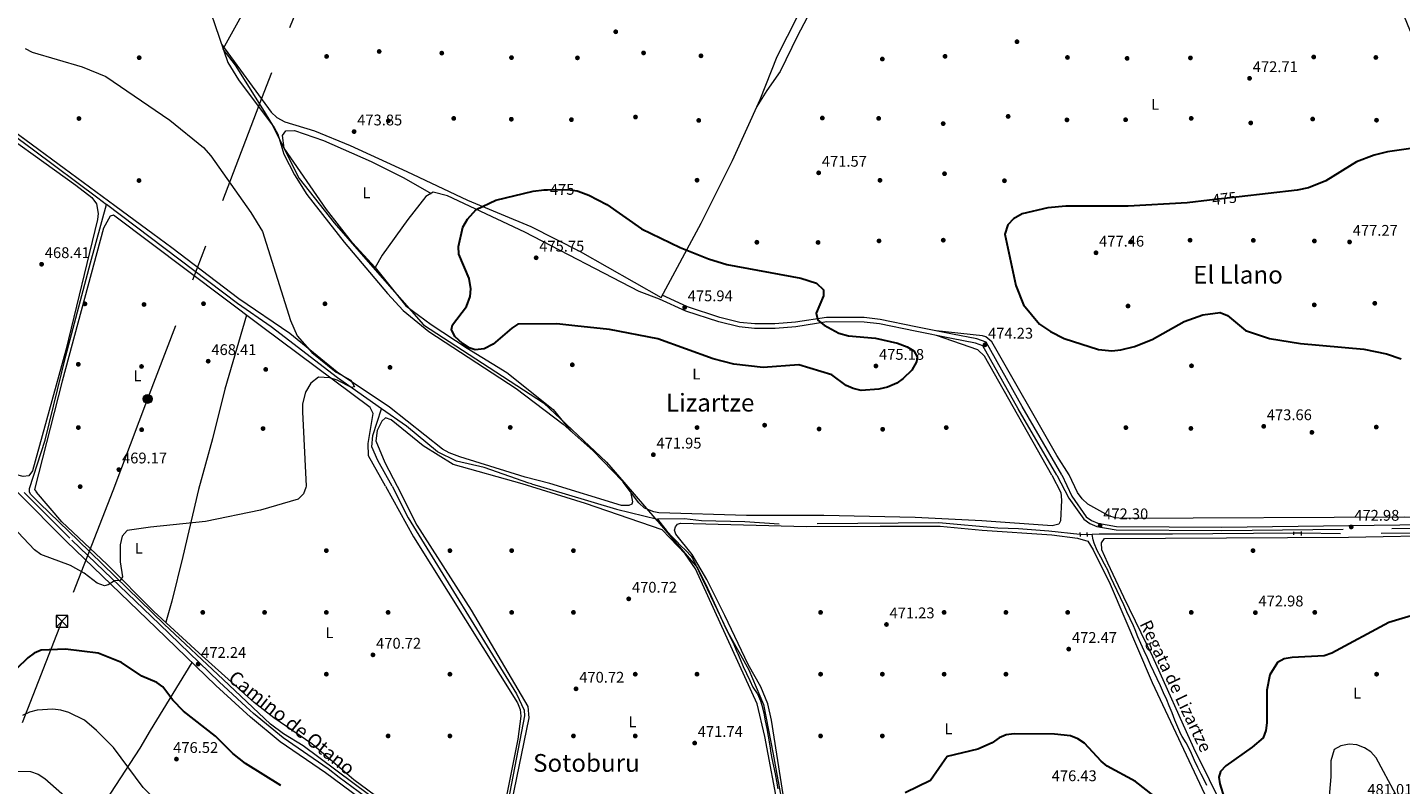
# Model space of a CAD drawing. Extents: x 614339 to 621240, y 729586 to 734329.
# Drawn here: x 616666 to 617556, y 731749 to 732239 of the extents above; entities that cross this region are included whole.
import ezdxf
from ezdxf.enums import TextEntityAlignment as Align

# ---------------------------------------------------------------- set-up
doc = ezdxf.new("R2010")
doc.units = 0
doc.header["$MEASUREMENT"] = 0
for name, pattern in [('DGN Style 2', [78.63191, 47.179146, -31.452764]), ('DGN Style 3', [110.084674, 78.63191, -31.452764]), ('DGN Style 5', [55.042337, 23.589573, -31.452764]), ('DGN Style 7', [157.26382, 70.768719, -31.452764, 23.589573, -31.452764])]:
    doc.linetypes.add(name, pattern=pattern)
for name, color, linetype in [('Nivel 1', 7, 'Continuous'), ('Nivel 11', 7, 'Continuous'), ('Nivel 13', 7, 'Continuous'), ('Nivel 17', 7, 'Continuous'), ('Nivel 21', 7, 'Continuous'), ('Nivel 22', 7, 'Continuous'), ('Nivel 32', 7, 'Continuous'), ('Nivel 36', 7, 'Continuous'), ('Nivel 37', 7, 'Continuous'), ('Nivel 4', 7, 'Continuous'), ('Nivel 41', 7, 'Continuous'), ('Nivel 43', 7, 'Continuous'), ('Nivel 44', 7, 'Continuous'), ('Nivel 45', 7, 'Continuous'), ('Nivel 5', 7, 'Continuous'), ('Nivel 7', 7, 'Continuous')]:
    doc.layers.add(name, color=color, linetype=linetype)
doc.styles.add('Style-arial', font='arial.shx', dxfattribs={"bigfont": 'arialbig.shx'})
doc.styles.add('Style-ariali', font='ariali.shx', dxfattribs={"bigfont": 'arialibig.shx'})
doc.styles.add('Style-arialn', font='arialn.shx', dxfattribs={"bigfont": 'arialnbig.shx'})
doc.styles.add('Style-times', font='times.shx', dxfattribs={"bigfont": 'timesbig.shx'})
doc.styles.add('Style-timesi', font='timesi.shx', dxfattribs={"bigfont": 'timesibig.shx'})

# ---------------------------------------------------------------- blocks, each defined once
blk = doc.blocks.new('5PATER')
at = {"layer": 'Nivel 7', "linetype": 'Continuous', "lineweight": 0}
h = blk.add_hatch(color=53, dxfattribs=at)
edge = h.paths.add_edge_path()
edge.add_ellipse((0, 0), major_axis=(-1.095731442945027, -1.110710700472634), ratio=0.9994222409660316, start_angle=0, end_angle=360)
blk = doc.blocks.new('5PERFI')
at = {"layer": 'Nivel 17', "linetype": 'Continuous', "lineweight": 0}
h = blk.add_hatch(color=7, dxfattribs=at)
edge = h.paths.add_edge_path()
edge.add_arc((0, 0), 1.55999999938624, 315.0000000018422, 675.0000000018422)
blk = doc.blocks.new('5PELE')
at = {"layer": 'Nivel 32', "linetype": 'Continuous', "lineweight": 0}
h = blk.add_hatch(color=9, dxfattribs=at)
edge = h.paths.add_edge_path()
edge.add_arc((-0.0001999998930841684, 0), 2.85, 0, 360)
at = {"layer": 'Nivel 32', "color": 8, "linetype": 'Continuous', "lineweight": 0}
blk.add_circle((-0.0001999998930841684, 0), 2.85, dxfattribs=at)
blk = doc.blocks.new('5TME')
at = {"layer": 'Nivel 32', "color": 7, "linetype": 'Continuous', "lineweight": 0}
for p, q in [((-3.75, 3.75), (3.75, -3.75)), ((3.722999999998137, 3.77599999983795), (-3.716000000014901, -3.783999999985099))]:
    blk.add_line(p, q, dxfattribs=at)
at = {"layer": 'Nivel 32', "color": 7, "linetype": 'Continuous', "lineweight": 0, "flags": 128}
blk.add_lwpolyline([(-3.75, -3.75), (3.75, -3.75), (3.75, 3.75), (-3.75, 3.75), (-3.716000000014901, -3.783999999985099)], dxfattribs=at)

msp = doc.modelspace()

# ---------------------------------------------------------------- linework, layer by layer
at = {"layer": 'Nivel 1', "color": 7, "linetype": 'Continuous', "lineweight": 0}
for points in [[(616859.5260000001, 732343.4010000001, 470.867), (616837.405, 732305.0430000001, 472.239), (616792.9639999999, 732224.7650000001, 473.308), (616800.8770000001, 732214.3430000001, 473.349), (616818.727, 732186.034, 472.727), (616825.0430000001, 732175.551, 472.148), (616825.25, 732175.2080000001, 472.139), (616828.4410000001, 732168.862, 472.046), (616842.432, 732141.0419999999, 472.461), (616865.115, 732112.3019999999, 473.494), (616890.175, 732083.6529999999, 473.841), (616908.967, 732062.169, 474.389), (616922.8119999999, 732046.1229999999, 473.212), (616952.5800000001, 732027.0290000001, 473.353), (617000.5760000001, 731995.774, 472.307), (617041.449, 731957.2860000001, 471.23), (617052.669, 731944.274, 471.442)], [(617052.669, 731944.274, 471.442), (617074.033, 731919.4990000001, 469.533), (617074.6410000001, 731918.794, 469.579), (617077.0050000001, 731916.0020000001, 470.214), (617084.324, 731907.3559999999, 470.482), (617100.344, 731888.7860000001, 470.592), (617106.8840000001, 731875.794, 470.475), (617118.6950000001, 731849.6640000001, 471.099), (617133.5660000001, 731822.817, 472.501), (617143.0360000001, 731800.4650000001, 472.919), (617149.3500000001, 731768.1540000001, 473.258), (617155.565, 731733.808, 474.442)]]:
    msp.add_polyline3d(points, dxfattribs=at)
at = {"layer": 'Nivel 11', "color": 142, "linetype": 'DGN Style 3', "lineweight": 13, "extrusion": (-0.100785256685049, -0.005892991020565084, 0.9948907501287569), "elevation": -66064.53178541853, "flags": 128}
msp.add_lwpolyline([(-694626.7496287168, 655706.0089477878), (-694626.7496287171, 655702.6510956471)], dxfattribs=at)
at = {"layer": 'Nivel 11', "color": 142, "linetype": 'DGN Style 3', "lineweight": 13}
for points in [[(617347.9709999999, 731910.504, 471.29), (617327.7919999999, 731912.584, 470.771), (617308.0630000001, 731914.162, 471.281), (617294.8049999999, 731914.541, 470.771), (617256.4979999999, 731917.9340000001, 470.185), (617153.139, 731917.081, 470.51), (617130.976, 731918.622, 469.751), (617102.8910000001, 731919.327, 469.496), (617091.7960000001, 731920.6680000001, 469.243), (617074.3870000001, 731920.389, 469.241)], [(617074.3870000001, 731920.389, 469.241), (617077.466, 731916.459, 470.454), (617079.97, 731913.2660000001, 470.613), (617083.2849999999, 731909.5360000001, 470.613), (617086.8459999999, 731906.0120000001, 470.613), (617089.203, 731903.622, 470.613), (617092.861, 731900.135, 470.613), (617096.1910000001, 731896.408, 470.613), (617096.987, 731895.054, 470.613), (617099.202, 731890.557, 470.579), (617101.3659999999, 731886.05, 470.503), (617103.5050000001, 731881.537, 470.419), (617105.642, 731877.024, 470.364), (617106.517, 731875.19, 470.358), (617108.6740000001, 731870.6799999999, 470.394), (617110.8330000001, 731866.172, 470.492), (617112.994, 731861.663, 470.633), (617115.1529999999, 731857.1540000001, 470.801), (617117.311, 731852.645, 470.977), (617119.4650000001, 731848.135, 471.143), (617121.615, 731843.6240000001, 471.283), (617123.75, 731839.1300000001, 471.378), (617125.746, 731834.5460000001, 471.373), (617125.896, 731834.2039999999, 471.378), (617127.9180000001, 731829.632, 471.521), (617129.967, 731825.074, 471.755), (617132.0390000001, 731820.5279999999, 472.02), (617134.132, 731815.994, 472.255), (617136.139, 731811.6950000001, 472.398), (617138.9950000001, 731807.591, 472.392), (617139.131, 731807.3400000001, 472.398), (617141.1410000001, 731802.7520000001, 472.542), (617142.0549999999, 731799.838, 472.653), (617143.2150000001, 731794.98, 472.905), (617143.2749999999, 731794.673, 472.907), (617144.213, 731789.7609999999, 472.907), (617145.1370000001, 731784.8470000001, 472.907), (617146.0290000001, 731779.9269999999, 472.907), (617146.4780000001, 731777.352, 472.907), (617147.287, 731772.4169999999, 472.907), (617147.646, 731770.244, 472.907), (617148.55, 731765.327, 472.949), (617149.55, 731760.4269999999, 473.059), (617150.5760000001, 731755.5320000001, 473.215), (617151.557, 731750.6300000001, 473.393), (617152.4240000001, 731745.709, 473.569)], [(617486.5179999999, 731911.29, 472.556), (617407.6570000001, 731910.5819999999, 472.303), (617360.3770000001, 731910.676, 471.536), (617355.7720000001, 731910.406, 471.378)], [(617430.1669999999, 731747.9990000001, 473.94), (617428.699, 731750.693, 473.927), (617426.469, 731755.162, 473.822), (617424.324, 731759.6780000001, 473.701), (617422.2150000001, 731764.2139999999, 473.563), (617420.095, 731768.743, 473.412), (617417.916, 731773.24, 473.25), (617416.753, 731775.5390000001, 473.162), (617414.0390000001, 731779.74, 472.961), (617413.31, 731781.0789999999, 472.907), (617411.308, 731785.659, 472.764), (617409.4480000001, 731790.301, 472.645), (617407.638, 731794.9639999999, 472.547), (617405.7860000001, 731799.6070000001, 472.462), (617404.1440000001, 731803.433, 472.398), (617402.0800000001, 731807.9850000001, 472.338), (617399.994, 731812.5279999999, 472.302), (617397.8940000001, 731817.0660000001, 472.285), (617395.7860000001, 731821.601, 472.278), (617393.6799999999, 731826.138, 472.273), (617391.5830000001, 731830.6780000001, 472.265), (617389.5050000001, 731835.226, 472.244), (617387.452, 731839.7849999999, 472.205), (617385.51, 731844.182, 472.143), (617383.5989999999, 731848.7990000001, 471.965), (617382.5360000001, 731851.281, 471.888), (617380.4650000001, 731855.8319999999, 471.827), (617378.3740000001, 731860.3729999999, 471.775), (617376.27, 731864.909, 471.73), (617374.1599999999, 731869.442, 471.694), (617372.0549999999, 731873.977, 471.665), (617369.9610000001, 731878.517, 471.644), (617368.2590000001, 731882.2479999999, 471.633), (617366.2080000001, 731886.808, 471.633), (617366.193, 731886.8430000001, 471.633), (617363.9369999999, 731891.325, 471.587), (617361.4890000001, 731895.7339999999, 471.512), (617359.1570000001, 731900.1810000001, 471.435), (617357.2550000001, 731904.781, 471.385), (617356.5800000001, 731907.105, 471.378), (617355.7720000001, 731910.406, 471.378)], [(617679.838, 731911.733, 473.83), (617646.6270000001, 731911.057, 473.799), (617621.638, 731911.8, 473.326), (617516.747, 731910.913, 472.832), (617491.399, 731911.375, 472.298)]]:
    msp.add_polyline3d(points, dxfattribs=at)
at = {"layer": 'Nivel 13', "color": 4, "linetype": 'Continuous', "lineweight": 0}
for points in [[(616629.6140000001, 732189.46, 467.35), (616670.4140000001, 732159.46, 467.443), (616711.98, 732128.45, 467.54), (616717.717, 732124.105, 467.179)], [(616667.8030000001, 731937.81, 468.49), (616667.8899999999, 731940.1599999999, 468.32), (616678.02, 731971.6000000001, 468.32), (616691.3899999999, 732026.22, 468.32), (616707.25, 732086.3600000001, 468.13), (616717.717, 732124.105, 467.179)], [(616895.746, 731991.926, 469.112), (616867.2, 732011.96, 468.869), (616824.24, 732045, 468.109), (616802.44, 732059.94, 468.109), (616717.717, 732124.105, 467.179)], [(616902.7, 731941.7550000001, 469.538), (616893.3300000001, 731958.3200000001, 469.309), (616889.49, 731967.1599999999, 469.5), (616890.1000000001, 731974.46, 469.309), (616895.746, 731991.926, 469.112)], [(616992.8729999999, 731943.27, 470.39), (616991.21, 731943.7, 470.39), (616962.1000000001, 731953.8300000001, 469.82), (616944.3500000001, 731957.96, 469.63), (616931.9199999999, 731963.8800000001, 469.63), (616911.8700000001, 731980.6100000001, 469.25), (616895.746, 731991.926, 469.112)], [(616902.7, 731941.7550000001, 469.538), (616913.0249999999, 731921.3049999999, 468.952), (616983.189, 731807.298, 470.553), (616988.183, 731796.673, 470.553), (616988.4040000001, 731793.004, 470.553), (616975.547, 731726.835, 472.328), (616967.06, 731688.24, 473.357), (616966.217, 731687.6030000001, 473.357), (616965.3600000001, 731687.3, 473.357), (616955.881, 731692.9199999999, 473.487), (616909.237, 731725.791, 473.931), (616845.0279999999, 731773.533, 473.102), (616832.2320000001, 731781.344, 473.625), (616823.8899999999, 731787.6540000001, 473.157), (616793.297, 731816.5660000001, 471.752), (616754.9639999999, 731852.4780000001, 471.573), (616699.396, 731906.628, 468.666), (616674.568, 731930.5590000001, 468.259), (616668.774, 731936.335, 468.259), (616667.8030000001, 731937.81, 468.49)], [(616992.8729999999, 731943.27, 470.39), (617014.713, 731936.712, 469.338), (617047.814, 731926.895, 469.241), (617074.3870000001, 731920.389, 469.241)]]:
    msp.add_polyline3d(points, dxfattribs=at)
at = {"layer": 'Nivel 21', "color": 1, "linetype": 'DGN Style 2', "lineweight": 0, "flags": 128}
for points, elevation in [([(617347.9539999999, 731911.673), (617347.9890000001, 731909.2660000001)], 472.041), ([(617486.523, 731910.2749999999), (617486.514, 731912.0800000001)], 473.316), ([(617491.425, 731909.8119999999), (617491.3800000001, 731912.486)], 473.061)]:
    msp.add_lwpolyline(points, dxfattribs=dict(at, elevation=elevation))
at = {"layer": 'Nivel 21', "color": 1, "linetype": 'DGN Style 2', "lineweight": 0, "extrusion": (0.009057769437759282, -0.09683985596419185, 0.9952587598758663), "elevation": -64816.58149505677, "flags": 128}
msp.add_lwpolyline([(682830.181300512, 668102.172276553), (682830.181300512, 668099.5505065403)], dxfattribs=at)
at = {"layer": 'Nivel 21', "color": 7, "linetype": 'DGN Style 3', "lineweight": 0}
for points in [[(617332.8840000001, 731948.98, 473.321), (617307.9780000001, 731991.828, 473.476), (617285.1000000001, 732032.6100000001, 474.399), (617280.4199999999, 732034.3729999999, 474.41), (617264.77, 732037.3300000001, 473.64), (617241.1499999999, 732042.05, 474.589), (617218.0700000001, 732046.79, 474.209), (617208.1410000001, 732048.006, 474.209), (617184.03, 732048.067, 474.209), (617164.068, 732044.908, 474.882), (617150.521, 732043.8389999999, 475.068), (617137.21, 732043.861, 475.263), (617127.256, 732044.824, 475.49), (617114.0260000001, 732048.0700000001, 475.628), (617092.815, 732055.047, 475.951), (617075.75, 732062.8999999999, 475.54)], [(617332.8840000001, 731948.98, 473.321), (617340.801, 731934.064, 472.556), (617350.47, 731920.425, 472.301), (617354.335, 731917.578, 472.301), (617358.9180000001, 731915.5800000001, 472.301), (617371.3729999999, 731913.4010000001, 472.301), (617439.8030000001, 731912.9450000001, 472.556), (617587.929, 731914.892, 473.321), (617670.9110000001, 731915.304, 474.34), (617680.152, 731915.023, 475.105), (617680.9809999999, 731914.3900000001, 475.105), (617682.1340000001, 731911.6410000001, 475.105)], [(616911.9240000001, 731721.0630000001, 473.964), (616868.304, 731753.2050000001, 473.454), (616861.253, 731758.6599999999, 473.454), (616832.0530000001, 731778.7010000001, 473.454), (616812.9299999999, 731794.483, 473.454), (616808.1939999999, 731798.966, 473.454), (616790.5290000001, 731815.077, 472.435), (616752.0419999999, 731852.3840000001, 471.925), (616693.9199999999, 731908.1259999999, 469.886), (616664.351, 731937.7520000001, 470.021)]]:
    msp.add_polyline3d(points, dxfattribs=at)
at = {"layer": 'Nivel 21', "color": 7, "linetype": 'Continuous', "lineweight": 0}
for points in [[(617336.2849999999, 731949.037, 473.316), (617310.5560000001, 731993.3, 473.476), (617287.159, 732035.007, 474.399), (617281.2250000001, 732037.2420000001, 474.41), (617265.3360000001, 732040.244, 473.64), (617241.7390000001, 732044.96, 474.589), (617218.5490000001, 732049.7220000001, 474.209), (617208.325, 732050.9739999999, 474.209), (617183.8, 732051.0360000001, 474.209), (617163.7180000001, 732047.858, 474.882), (617150.406, 732046.808, 475.068), (617137.355, 732046.8300000001, 475.263), (617127.7550000001, 732047.7579999999, 475.49), (617114.844, 732050.926, 475.628), (617093.9029999999, 732057.814, 475.951), (617077.4909999999, 732065.3659999999, 475.54)], [(617336.2849999999, 731949.037, 473.316), (617342.6810000001, 731935.2220000001, 472.556), (617352.0619999999, 731921.9890000001, 472.301), (617355.442, 731919.4990000001, 472.301), (617359.557, 731917.7050000001, 472.301), (617371.571, 731915.6030000001, 472.301), (617439.7949999999, 731915.149, 472.556), (617587.909, 731917.095, 473.321), (617670.939, 731917.5079999999, 474.34), (617677.314, 731917.3130000001, 474.828), (617680.922, 731917.3970000001, 474.849), (617683.6499999999, 731917.713, 474.849), (617685.8330000001, 731918.4920000001, 475.14), (617697.398, 731940.442, 475.197), (617705.872, 731955.2450000001, 477.237)], [(616910.0760000001, 731718.506, 473.964), (616859.3940000001, 731756.1100000001, 473.454), (616830.1529999999, 731776.179, 473.454), (616810.8389999999, 731792.118, 473.454), (616788.368, 731812.7779999999, 472.435), (616749.852, 731850.1130000001, 471.925), (616691.7110000001, 731905.8729999999, 469.886), (616660.1780000001, 731937.682, 469.991)]]:
    msp.add_polyline3d(points, dxfattribs=at)
at = {"layer": 'Nivel 22', "color": 30, "linetype": 'DGN Style 5', "lineweight": 30, "elevation": 475, "flags": 128}
for points in [[(617003.095, 732133.74), (617016.423, 732133.925), (617022.3219999999, 732132.906)], [(617450.9950000001, 732129.1510000001), (617431.9070000001, 732126.953)]]:
    msp.add_lwpolyline(points, dxfattribs=at)
at = {"layer": 'Nivel 22', "color": 142, "linetype": 'DGN Style 5', "lineweight": 0, "extrusion": (0.0558737482586455, -0.003665698217595865, 0.9984311127524558), "elevation": 32281.13268881619, "flags": 128}
msp.add_lwpolyline([(770755.7503577734, -567195.126985763), (770755.7503577734, -567190.644351939)], dxfattribs=at)
at = {"layer": 'Nivel 22', "color": 142, "linetype": 'DGN Style 5', "lineweight": 0, "extrusion": (0.05276835297421586, 0.0009189325963549165, 0.9986063571234022), "elevation": 33728.22110636148, "flags": 128}
msp.add_lwpolyline([(721048.767486047, -629238.5825476863), (721048.767486047, -629233.6939947305)], dxfattribs=at)
at = {"layer": 'Nivel 32', "color": 6, "linetype": 'DGN Style 7', "lineweight": 0}
for points in [[(617003.868, 732670.5090000001, 469.401), (616966.092, 732567.071, 468.216), (616882.8500000001, 732355.4099999999, 470.452), (616817.926, 732192.727, 473.641), (616744.31, 731998.24, 468.791), (616721.8459999999, 731938.7180000001, 469.395)], [(616721.8459999999, 731938.7180000001, 469.395), (616688.7960000001, 731854.294, 473.141), (616631.7590000001, 731708.5959999999, 494.724), (616577.254, 731567.7650000001, 498.628), (616511.6769999999, 731400.7110000001, 498.916), (616419.841, 731233.862, 487.577), (616340.4199999999, 731082.628, 469.02), (616253.4610000001, 730932.142, 473.065)]]:
    msp.add_polyline3d(points, dxfattribs=at)
at = {"layer": 'Nivel 36', "color": 92, "linetype": 'Continuous', "lineweight": 0}
for points in [[(617004.652, 731943.4680000001, 470.602), (616988.665, 731947.656, 470.605), (616946.3740000001, 731960.8030000001, 470.277), (616939.47, 731963.26, 470.22), (616935.1270000001, 731965.71, 470.207), (616900.8999999999, 731992.81, 470.029), (616866.9469999999, 732015.534, 469.388), (616836.3899999999, 732040.6799999999, 468.89), (616803.2720000001, 732063.1159999999, 468.711), (616760.01, 732096.1200000001, 468.13), (616636.6300000001, 732186.7, 467.94), (616630.7139999999, 732194.4720000001, 468.13), (616628.9199999999, 732195.78, 468.13), (616626.8389999999, 732205.5490000001, 468.658), (616623.51, 732230.6499999999, 469.079), (616608.463, 732305.7650000001, 467.559), (616599.7220000001, 732355.6939999999, 467.559), (616573.382, 732484.2590000001, 466.799), (616571.3700000001, 732490.1300000001, 466.799), (616562.72, 732506.8300000001, 466.799), (616543.808, 732547.663, 466.638), (616484.5719999999, 732678.676, 466.371), (616473.675, 732704.253, 466.609)], [(616618.4169999999, 732559.2239999999, 469.31), (616700.341, 732438.3640000001, 470.259), (616739.3700000001, 732376.9199999999, 470.98), (616743.381, 732367.8130000001, 471.04), (616749.9199999999, 732344.28, 471.17), (616766.6140000001, 732302.513, 472.672), (616776.943, 732272.355, 473.481), (616796.3319999999, 732215.99, 472.972), (616803.1470000001, 732204.9750000001, 472.778), (616826.29, 732174.02, 472.119), (616828.5290000001, 732169.6059999999, 472.067), (616832.5900000001, 732156.6699999999, 471.929), (616839.4890000001, 732143.3319999999, 471.864), (616847.301, 732130.5150000001, 471.909), (616871.6510000001, 732099.7409999999, 472.16), (616899.521, 732066.423, 472.668), (616909.7609999999, 732055.47, 472.854), (616926.325, 732041.885, 472.689), (616982.8870000001, 732004.902, 471.665), (617013.4340000001, 731981.879, 471.03), (617032.665, 731964.5700000001, 471.044), (617051.5590000001, 731945.1840000001, 471.433), (617052.298, 731944.2679999999, 471.45)], [(617562.0249999999, 732236.071, 473.553), (617543.6840000001, 732281.267, 473.16), (617541.4099999999, 732284.77, 473.07), (617537.78, 732288.291, 473.066), (617515.9199999999, 732300.5800000001, 472.119), (617359.3389999999, 732388.594, 470.79), (617268.5, 732439.24, 470.6), (617265.46, 732440.3600000001, 470.79), (617261.7609999999, 732437.0050000001, 470.419), (617252.3160000001, 732418.0630000001, 470.207), (617247.6799999999, 732408.1100000001, 470.029), (617241.5, 732389.0700000001, 470.22), (617231.47, 732369.0900000001, 470.029), (617212.521, 732328.2749999999, 470.41), (617179.0700000001, 732260.23, 470.029), (617164.96, 732233.3700000001, 470.22), (617153.8700000001, 732210.21, 471.17), (617145.111, 732198.0249999999, 471.002), (617138.7390000001, 732187.5789999999, 470.98)], [(616792.199, 732228.0050000001, 473.45), (616824.2660000001, 732184.033, 473.688), (616827.8940000001, 732180.561, 473.639), (616833.202, 732177.5900000001, 473.698), (616852.28, 732171.8300000001, 474.209), (616875.3910000001, 732162.2949999999, 474.394), (616912.1570000001, 732145.5619999999, 474.012), (616951.3899999999, 732127.01, 474.589), (616992.3160000001, 732109.7949999999, 474.818), (617024.3300000001, 732093.78, 475.16), (617076.71, 732063.9199999999, 475.73), (617102.737, 732112.1370000001, 473.639), (617122.8870000001, 732152.736, 471.941), (617140.7930000001, 732192.094, 470.937), (617151.892, 732219.977, 470.832), (617185.1769999999, 732285.6440000001, 470.22), (617187.115, 732291.163, 470.168), (617182.8600000001, 732294.5700000001, 469.649), (617080.5889999999, 732354.0819999999, 469.395), (617028.541, 732383.189, 468.32)], [(616599.3700000001, 732136.97, 468.13), (616619.1640000001, 732169.5449999999, 468.536), (616629.48, 732183.22, 468.32), (616633.9720000001, 732182.4169999999, 468.307), (616697.7390000001, 732136.6869999999, 468.363), (616708.2, 732128.6400000001, 468.51), (616711.273, 732124.655, 468.51), (616712.288, 732118.3030000001, 468.51), (616711.74, 732114.46, 468.51), (616691.28, 732029.74, 468.32), (616669.7, 731951.6499999999, 469.269), (616667.3200000001, 731948.3500000001, 469.269), (616663.75, 731947.9299999999, 469.269), (616658.73, 731949.3800000001, 469.079), (616585.6130000001, 732020.7650000001, 468.903), (616559.8400000001, 732044.72, 468.89), (616553.46, 732049.6000000001, 469.269), (616551.78, 732053.24, 469.079), (616552.111, 732058.257, 469.087), (616554.7180000001, 732063.065, 468.894), (616583.587, 732109.9210000001, 468.148), (616599.3700000001, 732136.97, 468.13)], [(616891.72, 732083.3400000001, 474.209), (616876.97, 732099.3600000001, 474.209), (616860.1799999999, 732120.8700000001, 474.209), (616832.74, 732160.69, 474.019), (616831.5800000001, 732168.72, 473.64), (616833.73, 732171.77, 473.64), (616839.46, 732171.96, 473.64), (616858.06, 732165.5700000001, 473.45), (616888.97, 732151.9099999999, 473.45), (616910.0800000001, 732141.3700000001, 474.019), (616927.7949999999, 732131.328, 474.019)], [(617075.75, 732062.8999999999, 476.299), (617062.6200000001, 732067.74, 475.92), (616988.47, 732106.21, 474.97), (616938.3800000001, 732129.76, 473.829), (616929.28, 732132.19, 474.019), (616924.3200000001, 732129.31, 474.209), (616912.81, 732114.44, 474.589), (616896.1100000001, 732091.44, 474.589), (616891.72, 732083.3400000001, 474.209)], [(616898.237, 731941.6799999999, 470.562), (616887.3200000001, 731961.45, 469.649), (616887.0800000001, 731969.4199999999, 469.649), (616890.23, 731988.79, 470.22), (616888.3700000001, 731992.6799999999, 470.029), (616818.0900000001, 732045.1799999999, 468.7), (616722.28, 732117.1699999999, 468.51), (616720, 732116.6000000001, 468.7), (616715.71, 732108.76, 468.7), (616688.8600000001, 732009.69, 468.32), (616671.01, 731939.6400000001, 469.459), (616672.317, 731937.8859999999, 469.459)], [(616891.72, 732083.3400000001, 474.589), (616911.3999999999, 732058.56, 474.399), (616927.8300000001, 732046.5, 474.779), (616951.1200000001, 732031.21, 474.97), (616976.8300000001, 732015.3200000001, 474.019), (617006.8, 731991.3900000001, 472.119), (617018.406, 731977.4040000001, 471.17)], [(616808.324, 732052.5179999999, 468.89), (616794.3119999999, 732004.5430000001, 468.206), (616786.27, 731972.5, 468.51), (616777.2790000001, 731939.649, 469.234)], [(617340.878, 731949.115, 473.102), (617333.0279999999, 731961.6400000001, 473.05), (617290.97, 732035.2, 474.019), (617287.071, 732038.4450000001, 474.183), (617284.9099999999, 732039.0900000001, 474.209), (617254.9210000001, 732042.325, 473.64)], [(617329.7550000001, 731948.9280000001, 472.756), (617286.1399999999, 732025.8400000001, 473.64), (617281.81, 732030.06, 473.64), (617255.0730000001, 732039.267, 474.209)], [(616986.817, 731943.1680000001, 470.276), (616942.1300000001, 731955.77, 470.029), (616922.6200000001, 731967.8, 470.22), (616901.98, 731984.74, 470.22), (616898.3200000001, 731986.0700000001, 470.22), (616895.9199999999, 731983.9299999999, 470.029), (616892.8800000001, 731977.8300000001, 470.029), (616892.02, 731971.04, 469.649), (616897.8, 731956.97, 469.839), (616905.895, 731941.8090000001, 469.953)], [(617703.2960000001, 731955.2010000001, 476.287), (617692.375, 731936.55, 475.012), (617685.49, 731923.754, 475.012), (617682.825, 731921.9029999999, 474.757), (617677.882, 731921.0889999999, 474.766), (617666.777, 731920.8740000001, 474.595), (617603.298, 731920.8970000001, 473.175), (617558.172, 731921.611, 473.228), (617375.6869999999, 731920.828, 472.208), (617370.7250000001, 731921.3219999999, 472.208), (617366.723, 731922.4580000001, 472.208), (617353.0249999999, 731930.108, 472.463), (617349.28, 731933.5360000001, 472.569), (617346.371, 731937.6100000001, 472.687), (617340.878, 731949.115, 473.102)], [(617329.7550000001, 731948.9280000001, 472.756), (617335.578, 731937.669, 472.501), (617335.9890000001, 731932.689, 472.501), (617335.4099999999, 731919.4029999999, 472.501), (617334.2309999999, 731917.2139999999, 472.501), (617330.0619999999, 731916.169, 472.246), (617284.5160000001, 731919.2949999999, 471.556), (617241.237, 731921.4639999999, 471.499), (617182.0460000001, 731922.72, 470.716), (617132.0460000001, 731922.76, 470.457), (617075.2930000001, 731924.494, 470.564), (617071.996, 731925.0490000001, 470.461), (617066.003, 731927.6059999999, 470.461), (617062.317, 731931.057, 470.561), (617052.298, 731944.2679999999, 471.45)], [(616898.237, 731941.6799999999, 470.562), (616916.537, 731908.9990000001, 469.648), (616983.7860000001, 731801.4820000001, 470.816), (616985.5760000001, 731797.077, 470.816), (616985.892, 731792.743, 470.816), (616983.898, 731777.8829999999, 471.29), (616967.49, 731695.9280000001, 473.365), (616966.1259999999, 731691.149, 473.619), (616965.959, 731690.9809999999, 473.62), (616964.8330000001, 731690.733, 473.62), (616954.3999999999, 731696.1329999999, 473.62), (616918.9539999999, 731721.2579999999, 474.847), (616877.7280000001, 731751.561, 473.581), (616850.6740000001, 731774.8859999999, 473.365), (616825.9110000001, 731791.824, 473.373), (616813.2139999999, 731801.662, 472.719), (616777.524, 731833.9280000001, 471.601), (616748.385, 731860.625, 471.968), (616717.9709999999, 731891.297, 470.052), (616688.6699999999, 731918.6159999999, 468.851), (616672.317, 731937.8859999999, 469.459)], [(616777.2790000001, 731939.649, 469.234), (616767.1910000001, 731896.283, 469.599), (616759.8940000001, 731867.2420000001, 471.716), (616756.031, 731853.6200000001, 472.037)], [(616905.895, 731941.8090000001, 469.953), (616918.689, 731916.429, 469.698), (616953.6769999999, 731861.554, 469.698), (616990.4820000001, 731799.0290000001, 470.717), (616991.1939999999, 731791.6359999999, 470.717), (616971.8940000001, 731698.3260000001, 473.639)], [(617153.1429999999, 731730.371, 474.303), (617143.845, 731779.6499999999, 473.622), (617139.0220000001, 731800.7650000001, 473.027), (617098.9610000001, 731888.2890000001, 470.797), (617092.3360000001, 731897.881, 470.587), (617077.4269999999, 731913.5730000001, 470.276), (617027.77, 731930.506, 470.187), (616986.817, 731943.1680000001, 470.276)], [(617056.987, 731938.085, 471.45), (617058.2649999999, 731931.517, 470.94), (617057.72, 731930.1570000001, 470.94), (617055.818, 731929.274, 470.94), (617051.075, 731929.1410000001, 470.94), (617004.652, 731943.4680000001, 470.602)], [(617155.6980000001, 731742.152, 474.508), (617148.172, 731790.263, 473.624), (617145.8589999999, 731800.733, 473.624), (617141.382, 731811.781, 472.859), (617133.081, 731826.28, 472.604), (617117.9450000001, 731858.0989999999, 471.174), (617106.2990000001, 731881.385, 470.82), (617096.916, 731897.459, 470.82), (617086.2620000001, 731910.6540000001, 470.82), (617085.4850000001, 731913.23, 470.82), (617085.99, 731915.5249999999, 470.82), (617087.328, 731917.1200000001, 470.565), (617089.3049999999, 731917.8049999999, 470.31), (617170.973, 731915.5619999999, 470.074), (617218.53, 731915.9480000001, 470.055), (617257.358, 731915.838, 471.176), (617284.7220000001, 731913.246, 471.585), (617329.736, 731910.192, 471.639), (617346.2720000001, 731908.0090000001, 471.84), (617353.108, 731906.0889999999, 471.84), (617356.548, 731900.6159999999, 472.349), (617367.608, 731878.193, 472.325), (617394.72, 731814.656, 473.112), (617443.817, 731709.996, 475.918)], [(617643.7919999999, 731668.274, 479.438), (617621.7320000001, 731670.503, 480.383), (617589.4950000001, 731677.679, 480.85), (617569.8319999999, 731680.038, 480.956), (617539.858, 731681.1000000001, 480.188), (617467.611, 731681.399, 476.888), (617466.2890000001, 731682.6140000001, 476.888), (617452.1510000001, 731710.6130000001, 476.172), (617421.753, 731772.145, 473.919), (617395.075, 731831.247, 472.695), (617376.3640000001, 731869.9480000001, 471.839), (617365.906, 731891.922, 472.534), (617362.1710000001, 731900.517, 472.349), (617361.9110000001, 731905.121, 472.349), (617363.801, 731907.8759999999, 472.094), (617521.841, 731908.7849999999, 472.572), (617589.3530000001, 731909.9750000001, 473.706), (617644.348, 731909.69, 474.616), (617676.0390000001, 731908.5630000001, 474.643), (617676.5290000001, 731908.048, 474.898), (617676.913, 731906.861, 475.153), (617677.8090000001, 731903.648, 475.105)], [(616676.524, 731674.6869999999, 496.822), (616695.74, 731704.0619999999, 489.886), (616720.3800000001, 731742.8740000001, 482.001), (616739.4269999999, 731772.037, 478.403), (616746.1810000001, 731783.5560000001, 477.959), (616773.1440000001, 731827.534, 472.86)]]:
    msp.add_polyline3d(points, dxfattribs=at)
at = {"layer": 'Nivel 4', "color": 30, "linetype": 'Continuous', "lineweight": 30, "elevation": 475, "flags": 128}
for points in [[(617586.54, 732163.79), (617547.01, 732158.1499999999), (617538.4199999999, 732156.04), (617527.0630000001, 732151.8200000001), (617507.1200000001, 732139.49), (617496.0160000001, 732134.868), (617488.5660000001, 732133.477), (617450.9950000001, 732129.1510000001)], [(617022.3219999999, 732132.906), (617023.084, 732132.774), (617029.8800000001, 732130.1300000001), (617041.5700000001, 732124.0800000001), (617064.1529999999, 732108.4199999999), (617089.0349999999, 732096.2949999999), (617107.51, 732088.8600000001), (617119.2720000001, 732085.257), (617167.1499999999, 732076.5), (617177.439, 732073.2550000001), (617181.8700000001, 732068.9299999999), (617181.8800000001, 732064.97), (617177.19, 732053.76), (617178.31, 732049.1599999999), (617182.2450000001, 732046.0719999999), (617191.926, 732040.7779999999), (617198.0660000001, 732038.994), (617215.6000000001, 732037.53), (617229.77, 732034.3200000001), (617236.1100000001, 732031.8800000001), (617240.345, 732029.317), (617242.6499999999, 732025.55), (617242.0700000001, 732022.21), (617239, 732016.96), (617233.51, 732011.3900000001), (617229.3910000001, 732008.5549999999), (617223.3489999999, 732005.844), (617217.811, 732004.4990000001), (617206.25, 732003.77), (617201.1699999999, 732004.8900000001), (617196.592, 732006.9029999999), (617187.3800000001, 732013.8999999999), (617165.939, 732020.2890000001), (617142.77, 732018.6499999999), (617123.909, 732020.7490000001), (617110.3999999999, 732024.31), (617074.72, 732037.1499999999), (617043.3500000001, 732043.3), (617020.8400000001, 732045.6000000001), (617009.3, 732046.95), (616984.06, 732046.6300000001), (616980.02, 732044.1599999999), (616967.963, 732033.6259999999), (616962.0900000001, 732030.7), (616956.3600000001, 732030.04), (616952.4099999999, 732031.3700000001), (616948.2579999999, 732034.158), (616943.25, 732038.5900000001), (616940.95, 732043.1100000001), (616941.74, 732046.1499999999), (616950.78, 732058.1599999999), (616953.0900000001, 732064.5800000001), (616953.533, 732069.5700000001), (616952.5700000001, 732076.25), (616945.896, 732091.9550000001), (616945.473, 732097.0249999999), (616948.409, 732109.4709999999), (616951.4110000001, 732114.713), (616956.94, 732120.8600000001), (616969.7949999999, 732126.8489999999), (616993.95, 732132.8200000001), (617000.95, 732133.71), (617003.095, 732133.74)], [(617431.9070000001, 732126.953), (617417.46, 732125.29), (617379.075, 732122.959), (617338.81, 732123.1000000001), (617327.1000000001, 732121.99), (617310.6229999999, 732118.007), (617304.861, 732114.935), (617301.2209999999, 732110.95), (617299.3670000001, 732104.949), (617306.4070000001, 732071.6840000001), (617311.4369999999, 732059.131), (617321.7609999999, 732046.584), (617328.837, 732041.845), (617337.6699999999, 732037.408), (617359.963, 732030.2450000001), (617368.568, 732029.4920000001), (617374.4269999999, 732030.0260000001), (617383.3600000001, 732032.29), (617394.6070000001, 732036.7550000001), (617415.3500000001, 732048.3999999999), (617427.5900000001, 732052.6799999999), (617438.6969999999, 732054.2039999999), (617443.3929999999, 732052.3530000001), (617455.1599999999, 732042.46), (617470.6529999999, 732037.2849999999), (617490.6529999999, 732034.0730000001), (617531.6540000001, 732030.4280000001), (617546.456, 732027.45), (617555.9099999999, 732024.3030000001)], [(617568.8230000001, 731859.78), (617548.0220000001, 731853.5449999999), (617510.987, 731833.6329999999), (617506.0560000001, 731831.9880000001), (617485.3500000001, 731830.912), (617480.186, 731829.9410000001), (617475.8030000001, 731827.533), (617470.993, 731819.6440000001), (617468.892, 731809.663), (617468.913, 731788.581), (617468.2339999999, 731783.5530000001), (617466.4979999999, 731778.8659999999), (617459.3899999999, 731772.6370000001), (617442.4880000001, 731760.6240000001), (617438.878, 731756.9110000001), (617437.9299999999, 731753.378), (617438.5249999999, 731749.02), (617446.8640000001, 731721.702)], [(616830.466, 731747.8910000001), (616807.5560000001, 731762.216), (616799.5689999999, 731768.564), (616788.1880000001, 731779.824), (616767.51, 731796.0079999999), (616760.517, 731803.2509999999), (616754.246, 731811.75), (616750.1669999999, 731814.648), (616740.54, 731818.7660000001), (616727.3659999999, 731827.639), (616712.307, 731833.5460000001), (616691.169, 731836.2180000001), (616675.4450000001, 731835.557), (616670.8659999999, 731833.548), (616666.6950000001, 731830.6640000001), (616659.3840000001, 731823.3759999999)], [(617395.838, 731741.3360000001), (617383.808, 731750.5549999999), (617365.6499999999, 731760.544), (617361.746, 731763.6680000001), (617350.855, 731775.263), (617346.487, 731778.1610000001), (617341.835, 731779.993), (617331.565, 731781.2320000001), (617305.2609999999, 731781.3589999999), (617300.148, 731780.8019999999), (617295.5689999999, 731778.7930000001), (617291.1880000001, 731775.631), (617281.7749999999, 731771.4680000001), (617261.942, 731766.5970000001), (617251.263, 731751.146), (617234.7690000001, 731743.226)]]:
    msp.add_lwpolyline(points, dxfattribs=at)
at = {"layer": 'Nivel 5', "color": 30, "linetype": 'Continuous', "lineweight": 0, "flags": 128}
for points, elevation in [([(616665.1100000001, 732225.121), (616669.524, 732222.716), (616701.9809999999, 732213.2420000001), (616717.219, 732207.0630000001), (616758.632, 732178.8400000001), (616780.48, 732161.1499999999), (616785.26, 732155.6799999999), (616811.0700000001, 732118.97), (616818.709, 732106.74), (616836.78, 732048.97), (616841.1570000001, 732039.186), (616850.574, 732028.3389999999), (616866.26, 732015.5900000001), (616875.78, 732010.3), (616878.2, 732006.03), (616876.22, 732005.71), (616867.01, 732010.3800000001), (616862.21, 732011.885), (616855.0360000001, 732012.2280000001), (616850.0689999999, 732008.3600000001), (616846.5419999999, 732002.6529999999), (616844.608, 731995.0789999999), (616844.479, 731989.879), (616846.8659999999, 731941.8500000001), (616846.8319999999, 731940.817)], 470), ([(616846.8319999999, 731940.817), (616845.2949999999, 731936.852), (616841.675, 731933.382), (616817.388, 731926.2280000001), (616781.6699999999, 731918.9739999999), (616746.146, 731915.22), (616731.1000000001, 731913.0249999999), (616727.875, 731909.3030000001), (616726.5320000001, 731903.852), (616726.591, 731892.692), (616728.047, 731882.9680000001), (616726.5660000001, 731880.7150000001), (616722.8119999999, 731880.4199999999), (616718.7450000001, 731877.783), (616716.452, 731877.1510000001), (616711.7150000001, 731878.858), (616703.223, 731885.3700000001), (616694.4510000001, 731890.3910000001), (616675.1429999999, 731897.6030000001), (616671.017, 731900.432), (616656.817, 731915.655), (616642.686, 731937.388)], 470), ([(616777.8740000001, 731707.212), (616762.773, 731723.033), (616752.6089999999, 731735.399), (616741.3700000001, 731746.72), (616722.1470000001, 731772.497), (616711.2010000001, 731783.611), (616703.4839999999, 731790.227), (616693.3219999999, 731795.118), (616688.185, 731796.7509999999), (616683.02, 731797.4240000001), (616672.723, 731796.6510000001), (616667.8970000001, 731795.3), (616663.202, 731793.1669999999)], 480), ([(617552.4950000001, 731742.1680000001), (617539.8030000001, 731765.9169999999), (617536.3570000001, 731769.676), (617532.1070000001, 731772.3049999999), (617527.192, 731774.29), (617522.209, 731774.7720000001), (617516.949, 731773.585), (617512.533, 731771.226), (617510.301, 731763.923), (617510.324, 731753.5830000001), (617507.344, 731718.598)], 480), ([(616642.2139999999, 731757.192), (616668.527, 731756.9839999999), (616673.3570000001, 731755.335), (616677.773, 731752.5150000001), (616701.3759999999, 731731.5449999999)], 485)]:
    msp.add_lwpolyline(points, dxfattribs=dict(at, elevation=elevation))

# ---------------------------------------------------------------- block references
at = {"layer": 'Nivel 17', "color": 7, "linetype": 'Continuous', "lineweight": 0}
for p in [(617307.19, 732229.55, 471.95), (616860.1599999999, 732220.01, 473.47), (616894.22, 732223.23, 473.089), (616934.77, 732222.1699999999, 472.709), (617065.3899999999, 732222.3, 471.76), (617102.56, 732220.4099999999, 471.38), (617260.6100000001, 732220.0700000001, 471.19), (617499.3, 732219.6599999999, 472.709), (616738.8300000001, 732219.1699999999, 471), (616979.8800000001, 732219.25, 472.709), (617022.6000000001, 732219.0900000001, 471.95), (617220.01, 732218.3200000001, 471), (617339.8600000001, 732219.3500000001, 471.95), (617378.48, 732218.76, 471.95), (617419.49, 732219.0700000001, 472.14), (617539.53, 732219.3600000001, 473.66), (616699.8, 732179.8200000001, 468.529), (616900.1000000001, 732178.31, 473.85), (616942.5, 732179.8900000001, 473.279), (616979.79, 732179.3700000001, 473.279), (617018.7, 732179.1000000001, 472.899), (617060.1799999999, 732180.78, 472.329), (617101.1300000001, 732178.5800000001, 472.519), (617181.1200000001, 732180.1100000001, 471.19), (617217.6000000001, 732179.8999999999, 471.95), (617259.3999999999, 732176.53, 472.14), (617301.46, 732181.1699999999, 472.519), (617339.51, 732178.94, 473.089), (617377.49, 732179.02, 472.899), (617419.98, 732179.9099999999, 473.279), (617458.54, 732176.98, 473.279), (617498.6300000001, 732179.46, 473.279), (617539.96, 732178.72, 474.42), (616738.71, 732139.6699999999, 468.72), (617100.04, 732139.8700000001, 472.899), (617218.46, 732139.8200000001, 471.95), (617260.26, 732144.0700000001, 472.899), (617299.0700000001, 732139.51, 474.23), (617138.75, 732099.71, 473.85), (617178.3999999999, 732099.56, 473.089), (617217.8500000001, 732100.5700000001, 472.519), (617259.4299999999, 732101.04, 473.089), (617380.8500000001, 732099.95, 477.079), (617419.26, 732101.03, 476.89), (617460.2, 732100.9099999999, 476.89), (617499.75, 732100.49, 477.079), (616703.6799999999, 732059.81, 468.529), (616742, 732059.3900000001, 468.529), (616780.48, 732059.9099999999, 468.72), (616859.1100000001, 732059.8500000001, 470.239), (617538.8500000001, 732060.19, 475.75), (617379.0800000001, 732058.3800000001, 476.13), (617499.6399999999, 732059.1499999999, 475.369), (616699.4099999999, 732020.6599999999, 468.529), (616740.3400000001, 732019.26, 468.72), (616820.77, 732017.3400000001, 468.72), (616901.23, 732018.6799999999, 470.619), (617019.24, 732020.3500000001, 473.85), (617420.1699999999, 732019.7, 473.66), (616699.4199999999, 731979.71, 468.72), (616979.06, 731979.76, 471), (617100.04, 731979.71, 472.329), (617143.76, 731981.24, 472.329), (617261.3600000001, 731979.69, 473.279), (617377.6799999999, 731979.6699999999, 473.47), (617539.79, 731980, 474.23), (616740.4099999999, 731978.3, 468.91), (616819.02, 731979.06, 469.1), (617179.05, 731978.79, 472.519), (617220.21, 731978.5900000001, 472.899), (617419.76, 731979.1300000001, 473.66), (617498.1200000001, 731976.5800000001, 474.04), (616700.6100000001, 731941.47, 469.1), (616860.0009999999, 731900.0009999999, 470.254), (616940.0009999999, 731900.0009999999, 470.509), (616980.0009999999, 731900.0009999999, 470.254), (617020.0009999999, 731900.0009999999, 470.509), (617460.0009999999, 731900.0009999999, 472.607), (616780.0009999999, 731860.0009999999, 470.94), (616820.0009999999, 731860.0009999999, 470.156), (616860.0009999999, 731860.0009999999, 470.254), (616900.0009999999, 731860.0009999999, 470.254), (616980.0009999999, 731860.0009999999, 470.313), (617020.0009999999, 731860.0009999999, 470.764), (617180.0009999999, 731860.0009999999, 470.254), (617260.0009999999, 731860.0009999999, 471.431), (617300.0009999999, 731860.0009999999, 471.431), (617340.0009999999, 731860.0009999999, 471.333), (617420.0009999999, 731860.0009999999, 472.607), (617500.0009999999, 731860.0009999999, 472.705), (616860.0009999999, 731820.0009999999, 471.176), (616940.0009999999, 731820.0009999999, 470.509), (617060.0009999999, 731820.0009999999, 471.019), (617100.0009999999, 731820.0009999999, 471.588), (617180.0009999999, 731820.0009999999, 472.45), (617220.0009999999, 731820.0009999999, 472.45), (617260.0009999999, 731820.0009999999, 472.607), (617300.0009999999, 731820.0009999999, 473.215), (617540.0009999999, 731820.0009999999, 475.509), (616900.0009999999, 731780.0009999999, 472.45), (616940.0009999999, 731780.0009999999, 471.431), (617020.0009999999, 731780.0009999999, 470.509), (617060.0009999999, 731780.0009999999, 471.588), (617180.0009999999, 731780.0009999999, 473.372), (617220.0009999999, 731780.0009999999, 472.96)]:
    msp.add_blockref('5PERFI', p, dxfattribs=at)
at = {"layer": 'Nivel 32', "color": 8, "linetype": 'Continuous', "lineweight": 0}
msp.add_blockref('5PELE', (616744.31, 731998.24, 468.791), dxfattribs=at)
at = {"layer": 'Nivel 32', "color": 7, "linetype": 'Continuous', "lineweight": 0}
msp.add_blockref('5TME', (616688.7960000001, 731854.294, 473.141), dxfattribs=at)
at = {"layer": 'Nivel 7', "color": 53, "linetype": 'Continuous', "lineweight": 0}
for p in [(617047.3999999999, 732235.99, 471.57), (617457.76, 732205.8400000001, 472.709), (616877.99, 732171.3600000001, 473.85), (617178.78, 732144.6400000001, 471.57), (617522.51, 732099.8900000001, 477.269), (616995.8500000001, 732089.6400000001, 475.75), (617358.3500000001, 732092.8700000001, 477.459), (616675.6399999999, 732085.46, 468.41), (617092, 732057.51, 475.94), (617286.46, 732033.29, 474.23), (616783.5, 732022.6699999999, 468.41), (617215.8300000001, 732019.5900000001, 475.179), (617466.95, 731980.48, 473.66), (617071.75, 731962.1100000001, 471.95), (616725.6599999999, 731952.49, 469.17), (617361.024, 731916.2990000001, 472.301), (617523.585, 731915.3600000001, 472.988), (617055.817, 731868.79, 470.723), (617461.54, 731859.8800000001, 472.988), (617222.662, 731852.1769999999, 471.232), (616890.1669999999, 731832.514, 470.723), (617340.6980000001, 731836.24, 472.478), (616776.997, 731826.567, 472.247), (617021.6950000001, 731810.5120000001, 470.723), (617098.506, 731775.389, 471.742), (616762.963, 731765.0090000001, 476.529)]:
    msp.add_blockref('5PATER', p, dxfattribs=at)

# ---------------------------------------------------------------- texts
at = {"layer": 'Nivel 37', "color": 92, "linetype": 'Continuous', "lineweight": 0, "style": 'Style-arialn'}
for p in [(617396.5511597833, 732189.040001, 472.837), (616886.0411597835, 732131.740001, 473.772), (616737.6411597834, 732013.240001, 468.736), (617099.5711597833, 732014.413001, 474.238), (616738.5371597833, 731901.548001, 469.884), (616862.0901597834, 731846.8840009999, 470.545), (617527.3961597835, 731807.689001, 476.868), (617058.1561597835, 731789.1370009999, 471.437), (617262.7801597833, 731784.659001, 474.207)]:
    msp.add_text('L', height=7.000002, dxfattribs=at).set_placement(p, align=Align.MIDDLE_CENTER)
at = {"layer": 'Nivel 41', "color": 7, "linetype": 'Continuous', "lineweight": 0, "style": 'Style-arial'}
for s, p in [('472.71', (617459.8389999999, 732209.8400000001, 472.709)), ('473.85', (616879.976, 732175.3600000001, 473.85)), ('471.57', (617180.8319999999, 732148.6400000001, 471.57)), ('477.27', (617524.5619999999, 732103.8900000001, 477.269)), ('475.75', (616997.8360000001, 732093.6400000001, 475.75)), ('477.46', (617360.3360000001, 732096.8700000001, 477.459)), ('468.41', (616677.719, 732089.46, 468.41)), ('475.94', (617093.986, 732061.51, 475.94)), ('474.23', (617288.446, 732037.29, 474.23)), ('468.41', (616785.5789999999, 732026.6699999999, 468.41)), ('475.18', (617217.8160000001, 732023.5900000001, 475.179)), ('473.66', (617468.936, 731984.48, 473.66)), ('471.95', (617073.736, 731966.1100000001, 471.95)), ('469.17', (616727.712, 731956.49, 469.17)), ('472.30', (617363.01, 731920.2990000001, 472.301)), ('472.98', (617525.5700000001, 731919.3600000001, 472.988)), ('470.72', (617057.868, 731872.79, 470.723)), ('472.98', (617463.5260000001, 731863.8800000001, 472.988)), ('471.23', (617224.648, 731856.1769999999, 471.232)), ('470.72', (616892.2180000001, 731836.514, 470.723)), ('472.47', (617342.75, 731840.24, 472.478)), ('472.24', (616778.9820000001, 731830.567, 472.247)), ('470.72', (617023.746, 731814.5120000001, 470.723)), ('471.74', (617100.4920000001, 731779.389, 471.742)), ('476.52', (616760.835, 731769.0090000001, 476.529)), ('476.43', (617329.672, 731750.726, 476.431)), ('481.01', (617534.0220000001, 731741.8500000001, 481.019))]:
    msp.add_text(s, height=7.000002, dxfattribs=at).set_placement(p)
at = {"layer": 'Nivel 41', "color": 7, "linetype": 'Continuous', "lineweight": 0, "style": 'Style-ariali'}
for rotation, p in [(0.7960834680451729, (617012.7107656307, 732133.873899492, 475)), (6.567997777112629, (617441.5102826995, 732128.0587935192, 475))]:
    msp.add_text('475', height=7.000002, rotation=rotation, dxfattribs=at).set_placement(p, align=Align.MIDDLE_CENTER)
at = {"layer": 'Nivel 43', "color": 4, "linetype": 'Continuous', "lineweight": 0, "style": 'Style-timesi'}
msp.add_text('Regata de Lizartze', height=7.999980000000001, rotation=295.5061861103277, dxfattribs=at).set_placement((617386.3910000001, 731852.594, 472.246))
at = {"layer": 'Nivel 44', "color": 7, "linetype": 'Continuous', "lineweight": 0, "style": 'Style-ariali'}
msp.add_text('Camino de Otano', height=8.999994000000001, rotation=321.5479444707257, dxfattribs=at).set_placement((616834.8900639357, 731784.9702117655, 473.377), align=Align.CENTER)
at = {"layer": 'Nivel 45', "color": 7, "linetype": 'Continuous', "lineweight": 0, "style": 'Style-times'}
for s, p in [('El Llano', (617450.2713163185, 732078.672001, 475.994)), ('Lizartze', (617108.5103314118, 731995.828001, 473.365)), ('Sotoburu', (617028.407955339, 731762.5250009999, 471.027))]:
    msp.add_text(s, height=11.500002, dxfattribs=at).set_placement(p, align=Align.MIDDLE_CENTER)

doc.saveas('drawing.dxf')
